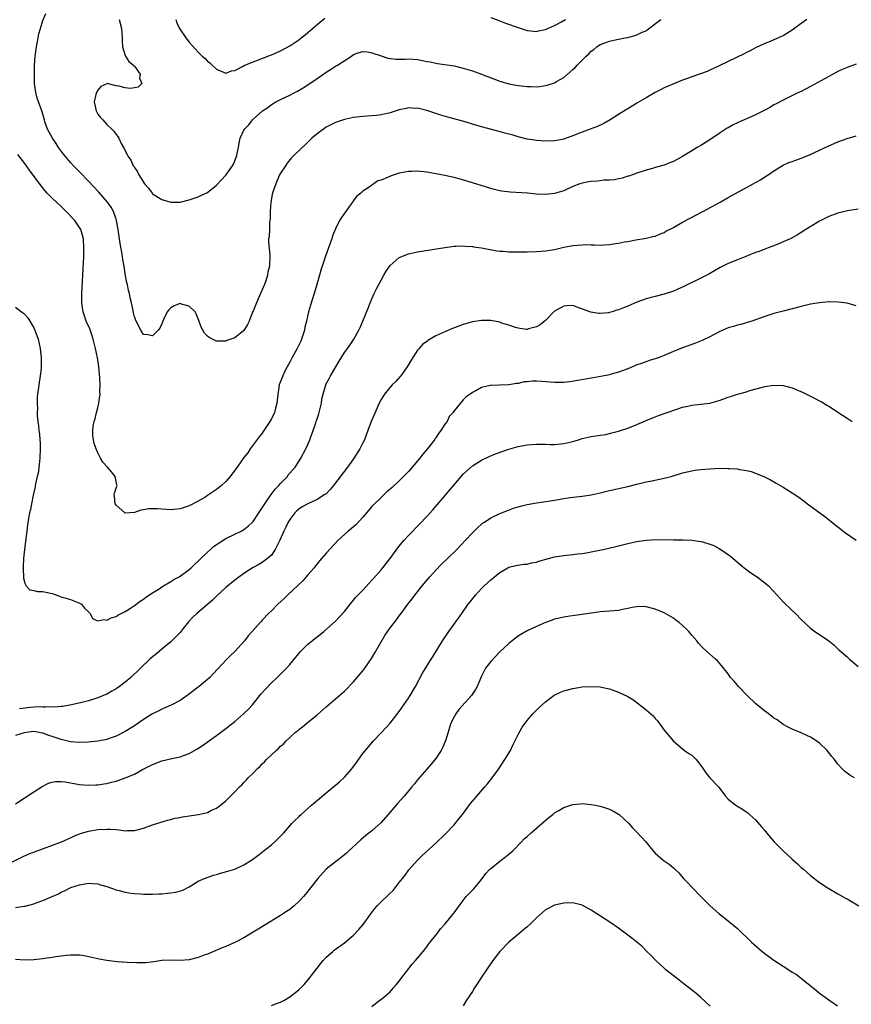
# Model space of a CAD drawing. Units: inches. Extents: x 2502000 to 2505000, y 1497000 to 1500000.
# Drawn here: x 2502166 to 2502348, y 1497505 to 1497721 of the extents above; entities that cross this region are included whole.
import ezdxf

# ---------------------------------------------------------------- set-up
doc = ezdxf.new("R2010")
doc.units = ezdxf.units.IN
doc.header["$MEASUREMENT"] = 0
doc.layers.add('LD25021497_10ft', color=53, linetype='Continuous')

msp = doc.modelspace()

# ---------------------------------------------------------------- linework, layer by layer
at = {"layer": 'LD25021497_10ft'}
for points, elevation in [([(2502338.18, 1497721), (2502337, 1497720.1), (2502335, 1497718.63), (2502333, 1497717.42), (2502332.69, 1497717.31), (2502331, 1497716.53), (2502330.16, 1497716.16), (2502329, 1497715.72), (2502327, 1497714.81), (2502325.83, 1497714.17), (2502325, 1497713.8), (2502324.5, 1497713.5), (2502321, 1497711.82), (2502319, 1497710.82), (2502317, 1497709.9), (2502316.36, 1497709.64), (2502314.9, 1497709.1), (2502313, 1497708.44), (2502312.07, 1497708.07), (2502311, 1497707.69), (2502309.24, 1497707), (2502307, 1497706.05), (2502306.33, 1497705.67), (2502305, 1497705.04), (2502303, 1497703.82), (2502301, 1497702.68), (2502299.97, 1497702.03), (2502299, 1497701.47), (2502298.72, 1497701.28), (2502297, 1497700.17), (2502295.13, 1497699), (2502293.77, 1497698.23), (2502292.4, 1497697.59), (2502290.78, 1497697), (2502289, 1497696.32), (2502287.89, 1497695.89), (2502287, 1497695.52), (2502285.5, 1497695), (2502285, 1497694.84), (2502283.46, 1497694.54), (2502283, 1497694.47), (2502281, 1497694.38), (2502279, 1497694.51), (2502278.56, 1497694.56), (2502277, 1497694.84), (2502275, 1497695.34), (2502273.72, 1497695.72), (2502273, 1497695.89), (2502272.13, 1497696.13), (2502270.53, 1497696.53), (2502267, 1497697.49), (2502266.28, 1497697.72), (2502265, 1497698.09), (2502263.43, 1497698.57), (2502259.61, 1497699.61), (2502258.06, 1497700.06), (2502257, 1497700.43), (2502256.55, 1497700.55), (2502255, 1497701.08), (2502253, 1497701.56), (2502252.45, 1497701.55), (2502251, 1497701.63), (2502250.51, 1497701.49), (2502249, 1497701.23), (2502247, 1497700.6), (2502245, 1497700.11), (2502243.98, 1497699.98), (2502243, 1497699.88), (2502241, 1497699.76), (2502239, 1497699.54), (2502237, 1497699.12), (2502235, 1497698.43), (2502233, 1497697.4), (2502232.75, 1497697.25), (2502232.38, 1497697), (2502231, 1497695.96), (2502229.82, 1497695), (2502228.4, 1497693.6), (2502227.7, 1497693), (2502225.69, 1497691), (2502225.36, 1497690.64), (2502225, 1497690.27), (2502224.47, 1497689.53), (2502224.06, 1497689), (2502223, 1497687.38), (2502222.81, 1497687), (2502221.95, 1497685), (2502221.41, 1497683.41), (2502221.26, 1497683), (2502221.2, 1497682.8), (2502221, 1497681.79), (2502220.85, 1497681), (2502220.73, 1497679), (2502220.73, 1497677.28), (2502220.69, 1497677), (2502220.62, 1497676.62), (2502220.56, 1497675), (2502220.52, 1497673.48), (2502220.4, 1497673), (2502220.34, 1497672.34), (2502220.64, 1497669.36), (2502220.55, 1497667), (2502220.25, 1497665.75), (2502220.15, 1497665), (2502219.79, 1497663.79), (2502219.5, 1497663), (2502218.64, 1497661), (2502217.72, 1497659), (2502217, 1497657.12), (2502216.9, 1497656.9), (2502216.14, 1497655), (2502215.78, 1497654.22), (2502215, 1497652.95), (2502213, 1497651.35), (2502211.28, 1497650.72), (2502211, 1497650.59), (2502210.58, 1497650.58), (2502209, 1497650.6), (2502208.14, 1497651), (2502207.39, 1497651.39), (2502207, 1497651.71), (2502206.37, 1497652.37), (2502205.98, 1497653), (2502205.65, 1497653.65), (2502205.14, 1497655.14), (2502205, 1497655.5), (2502204.54, 1497656.54), (2502204.31, 1497657), (2502203, 1497658.26), (2502201.29, 1497658.71), (2502201, 1497658.8), (2502199.69, 1497658.31), (2502199, 1497657.91), (2502198.53, 1497657.47), (2502198.22, 1497657), (2502197.44, 1497655.44), (2502197.24, 1497655), (2502197, 1497654.4), (2502196.56, 1497653.44), (2502196.18, 1497653), (2502195, 1497651.73), (2502193.96, 1497651.96), (2502193, 1497652.04), (2502192.63, 1497652.63), (2502192.43, 1497653), (2502191.42, 1497655), (2502191, 1497655.93), (2502190.8, 1497656.8), (2502190.71, 1497657.29), (2502190.35, 1497659), (2502190.06, 1497660.06), (2502189.93, 1497661), (2502189.71, 1497661.71), (2502189.49, 1497663), (2502189.37, 1497663.37), (2502189, 1497665.34), (2502188.74, 1497667), (2502188.49, 1497668.49), (2502188.34, 1497669.66), (2502187.93, 1497671.93), (2502187.43, 1497675), (2502187.38, 1497675.38), (2502187.09, 1497677), (2502187, 1497677.31), (2502186.41, 1497679), (2502185.92, 1497679.92), (2502185.13, 1497681), (2502183.22, 1497683.22), (2502181, 1497685.64), (2502179, 1497687.66), (2502178.32, 1497688.32), (2502177.66, 1497689), (2502177, 1497689.71), (2502175.9, 1497691), (2502175.5, 1497691.5), (2502174.4, 1497693), (2502173.86, 1497693.86), (2502173.07, 1497695), (2502172.37, 1497696.37), (2502172, 1497697), (2502171.43, 1497698.57), (2502171.3, 1497699), (2502170.82, 1497700.82), (2502169.76, 1497703.76), (2502169.43, 1497705), (2502169.16, 1497707), (2502169.11, 1497709), (2502169.16, 1497711), (2502169.3, 1497713), (2502169.48, 1497714.52), (2502169.56, 1497715), (2502169.71, 1497715.71), (2502169.93, 1497717), (2502170.11, 1497717.89), (2502170.43, 1497719), (2502171, 1497720.75), (2502171.66, 1497722.34)], 7650), ([(2502187.69, 1497721), (2502188.19, 1497719), (2502188.33, 1497717), (2502188.32, 1497716.32), (2502188.42, 1497715), (2502189, 1497713.09), (2502189.04, 1497713), (2502189.78, 1497711.78), (2502190.78, 1497711), (2502190.84, 1497710.84), (2502191, 1497710.75), (2502192.31, 1497709), (2502192.15, 1497708.15), (2502192.67, 1497707), (2502191.85, 1497706.15), (2502191, 1497706.01), (2502190.07, 1497705.93), (2502189, 1497706.01), (2502187.6, 1497706.4), (2502187, 1497706.5), (2502185.04, 1497706.96), (2502185, 1497706.95), (2502183.69, 1497706.31), (2502183, 1497705.56), (2502182.7, 1497705), (2502182.59, 1497704.59), (2502182.23, 1497703), (2502182.33, 1497702.33), (2502182.61, 1497701), (2502183, 1497700.3), (2502183.57, 1497699.57), (2502184.07, 1497699), (2502185, 1497698.03), (2502186.1, 1497697), (2502186.52, 1497696.52), (2502187, 1497695.82), (2502187.36, 1497695.36), (2502187.58, 1497695), (2502188.15, 1497693.85), (2502188.61, 1497693), (2502188.78, 1497692.78), (2502189, 1497692.26), (2502189.44, 1497691.44), (2502189.64, 1497691), (2502190.21, 1497690.21), (2502190.76, 1497689), (2502190.88, 1497688.88), (2502191, 1497688.62), (2502191.68, 1497687.68), (2502192, 1497687), (2502193, 1497685.39), (2502193.26, 1497685), (2502194.11, 1497684.11), (2502194.87, 1497683), (2502195, 1497682.86), (2502197, 1497681.58), (2502199, 1497680.98), (2502201, 1497681.05), (2502203, 1497681.55), (2502204.09, 1497681.91), (2502205, 1497682.18), (2502205.54, 1497682.46), (2502207, 1497683.16), (2502209, 1497684.73), (2502210.1, 1497685.9), (2502211.05, 1497686.95), (2502212.5, 1497689), (2502212.68, 1497689.32), (2502213.38, 1497691), (2502213.78, 1497693), (2502213.93, 1497693.93), (2502214.17, 1497695), (2502215, 1497696.77), (2502215.12, 1497697), (2502216.09, 1497697.91), (2502216.84, 1497699), (2502217, 1497699.16), (2502219.05, 1497701), (2502220.23, 1497701.77), (2502221, 1497702.39), (2502222, 1497703), (2502223, 1497703.51), (2502225, 1497704.43), (2502226.1, 1497705), (2502226.72, 1497705.28), (2502227.99, 1497706.01), (2502229.19, 1497706.81), (2502231, 1497708.1), (2502232.72, 1497709.28), (2502233, 1497709.5), (2502233.94, 1497710.06), (2502235, 1497710.75), (2502235.46, 1497711), (2502238.55, 1497713), (2502239, 1497713.33), (2502240.19, 1497713.81), (2502241, 1497714.03), (2502242.07, 1497713.93), (2502243, 1497713.73), (2502245, 1497713.01), (2502246.52, 1497712.52), (2502248.31, 1497712.31), (2502249, 1497712.33), (2502250.31, 1497712.31), (2502251, 1497712.36), (2502253, 1497712.21), (2502254.04, 1497712.04), (2502255, 1497711.82), (2502255.73, 1497711.73), (2502257, 1497711.42), (2502257.39, 1497711.39), (2502261, 1497710.87), (2502263, 1497710.38), (2502265, 1497709.74), (2502267, 1497709.03), (2502271, 1497707.5), (2502273, 1497706.91), (2502275, 1497706.53), (2502277, 1497706.32), (2502277.7, 1497706.3), (2502279, 1497706.29), (2502279.66, 1497706.34), (2502281, 1497706.54), (2502281.39, 1497706.61), (2502283, 1497707.16), (2502283.41, 1497707.41), (2502285, 1497708.3), (2502287, 1497710.04), (2502287.53, 1497710.47), (2502287.96, 1497711), (2502289, 1497712.12), (2502289.91, 1497713), (2502290.51, 1497713.49), (2502291, 1497714.08), (2502291.56, 1497714.44), (2502292.22, 1497715), (2502293, 1497715.49), (2502295, 1497716.24), (2502296.6, 1497716.6), (2502297, 1497716.71), (2502298.45, 1497717), (2502299, 1497717.09), (2502300.52, 1497717.48), (2502301, 1497717.61), (2502302.19, 1497718.19), (2502303, 1497718.55), (2502303.29, 1497718.71), (2502306.22, 1497721)], 7640), ([(2502200.06, 1497721), (2502200.3, 1497720.3), (2502200.88, 1497719), (2502202.27, 1497717), (2502203, 1497716.07), (2502205, 1497713.85), (2502205.87, 1497713), (2502206.47, 1497712.47), (2502207, 1497711.91), (2502207.51, 1497711.51), (2502208.03, 1497711), (2502209, 1497710.16), (2502211, 1497709.24), (2502212.26, 1497709.74), (2502213, 1497709.82), (2502214.71, 1497710.71), (2502215.06, 1497710.94), (2502217, 1497711.76), (2502218.15, 1497712.15), (2502220.82, 1497713.18), (2502221, 1497713.24), (2502222.22, 1497713.78), (2502223, 1497714.11), (2502225, 1497715.22), (2502227, 1497716.57), (2502227.54, 1497717), (2502228.38, 1497717.62), (2502229, 1497718.14), (2502231, 1497719.94), (2502232.73, 1497721.27)], 7630), ([(2502269, 1497721.44), (2502270.75, 1497720.75), (2502272.21, 1497720.21), (2502275, 1497719.23), (2502277, 1497718.61), (2502278.43, 1497718.43), (2502279, 1497718.4), (2502279.46, 1497718.54), (2502281, 1497718.78), (2502283, 1497719.67), (2502284.48, 1497720.48), (2502285.35, 1497721)], 7630), ([(2502349, 1497711.24), (2502347, 1497710.51), (2502345.97, 1497710.03), (2502345, 1497709.61), (2502343, 1497708.55), (2502339, 1497706.3), (2502337, 1497705.27), (2502336.4, 1497705), (2502333, 1497703.37), (2502331.47, 1497702.53), (2502331, 1497702.31), (2502330.22, 1497701.78), (2502329, 1497701.17), (2502328.72, 1497701), (2502327, 1497700.15), (2502325.51, 1497699.51), (2502323.43, 1497698.57), (2502323, 1497698.36), (2502322.06, 1497697.94), (2502321, 1497697.28), (2502320.8, 1497697.2), (2502319, 1497696.01), (2502317, 1497694.67), (2502315, 1497693.45), (2502314.21, 1497693), (2502313, 1497692.28), (2502311, 1497691.02), (2502309, 1497689.9), (2502308.34, 1497689.66), (2502307, 1497689.12), (2502305, 1497688.59), (2502304.4, 1497688.4), (2502303, 1497688.04), (2502301, 1497687.37), (2502300.05, 1497687), (2502299.26, 1497686.74), (2502299, 1497686.69), (2502297.76, 1497686.24), (2502297, 1497686.15), (2502296.1, 1497685.9), (2502295, 1497685.83), (2502293.8, 1497685.8), (2502293, 1497685.7), (2502292.36, 1497685.64), (2502291, 1497685.55), (2502290.52, 1497685.48), (2502289, 1497685.17), (2502288.52, 1497685), (2502287, 1497684.41), (2502285, 1497683.51), (2502283, 1497682.88), (2502281, 1497682.69), (2502279, 1497682.79), (2502277.05, 1497682.95), (2502273.23, 1497683.23), (2502271.45, 1497683.45), (2502271, 1497683.53), (2502269.81, 1497683.81), (2502269, 1497684.02), (2502265, 1497685.28), (2502262.11, 1497686.11), (2502261, 1497686.38), (2502259, 1497686.82), (2502257, 1497687.22), (2502255.48, 1497687.48), (2502255, 1497687.57), (2502253, 1497687.78), (2502251.74, 1497687.74), (2502251, 1497687.73), (2502249.41, 1497687.41), (2502249, 1497687.35), (2502247.2, 1497686.8), (2502246.4, 1497686.4), (2502245, 1497685.86), (2502244.33, 1497685.67), (2502243.4, 1497685), (2502243, 1497684.76), (2502242.18, 1497684.18), (2502241, 1497683.43), (2502240.55, 1497683), (2502239.7, 1497682.3), (2502239, 1497681.37), (2502238.83, 1497681.17), (2502238.74, 1497681), (2502238.12, 1497680.12), (2502237.3, 1497679), (2502237, 1497678.57), (2502236.33, 1497677.67), (2502235.94, 1497677), (2502235, 1497675.15), (2502234.38, 1497673.62), (2502234.21, 1497673), (2502233.79, 1497671.79), (2502232.82, 1497669.18), (2502231.85, 1497666.15), (2502231.55, 1497665), (2502230.98, 1497662.98), (2502230.39, 1497661), (2502229.56, 1497658.44), (2502229.12, 1497657), (2502228.65, 1497655), (2502228.35, 1497653.65), (2502228.23, 1497653), (2502227.62, 1497651), (2502227.43, 1497650.57), (2502226.67, 1497649), (2502225.53, 1497647), (2502225, 1497645.99), (2502224.46, 1497645), (2502223.9, 1497643.9), (2502223.48, 1497643), (2502223.36, 1497642.64), (2502223, 1497641.76), (2502222.72, 1497641), (2502222.31, 1497638.31), (2502222.22, 1497637), (2502221.89, 1497635.89), (2502221.68, 1497635), (2502221, 1497633.59), (2502220.68, 1497633), (2502219.37, 1497631), (2502219.21, 1497630.79), (2502219, 1497630.47), (2502218.35, 1497629.65), (2502216.38, 1497627), (2502215.82, 1497626.18), (2502215, 1497625.1), (2502213.49, 1497623), (2502213, 1497622.35), (2502211.94, 1497621), (2502211, 1497619.89), (2502210.06, 1497619), (2502209, 1497618.12), (2502208.32, 1497617.68), (2502207, 1497616.78), (2502206.4, 1497616.4), (2502205, 1497615.56), (2502203.31, 1497614.69), (2502203, 1497614.51), (2502201, 1497613.86), (2502199, 1497613.7), (2502196.1, 1497613.9), (2502195, 1497613.92), (2502194.13, 1497613.87), (2502193, 1497613.66), (2502192.42, 1497613.58), (2502191, 1497613.05), (2502189, 1497612.95), (2502188.91, 1497613), (2502187, 1497614.69), (2502186.8, 1497615), (2502186.69, 1497616.69), (2502186.61, 1497617), (2502186.66, 1497617.34), (2502187.17, 1497618.83), (2502187.21, 1497619), (2502187.16, 1497619.16), (2502186.82, 1497621), (2502186, 1497622), (2502185.14, 1497623), (2502184.07, 1497624.07), (2502183.62, 1497625), (2502183, 1497626.17), (2502182.64, 1497627), (2502182.22, 1497628.22), (2502182.08, 1497629), (2502181.95, 1497629.95), (2502181.91, 1497631), (2502182.01, 1497632.01), (2502182.18, 1497633), (2502182.4, 1497633.6), (2502182.74, 1497635), (2502183, 1497635.96), (2502183.25, 1497637), (2502183.48, 1497638.52), (2502183.5, 1497639), (2502183.48, 1497639.48), (2502183.52, 1497641), (2502183.45, 1497642.55), (2502183.24, 1497645), (2502182.94, 1497646.94), (2502182.49, 1497649), (2502182.01, 1497651), (2502181.79, 1497651.79), (2502181.26, 1497653.26), (2502180.48, 1497655), (2502180.11, 1497656.11), (2502179.78, 1497657), (2502179.58, 1497658.42), (2502179.51, 1497659), (2502179.54, 1497661), (2502179.76, 1497665), (2502179.9, 1497667.9), (2502179.94, 1497669), (2502179.98, 1497671), (2502179.86, 1497673), (2502179.28, 1497675), (2502179, 1497675.45), (2502177.97, 1497677), (2502176.11, 1497679), (2502175, 1497680.05), (2502173, 1497681.91), (2502171.93, 1497683), (2502171.48, 1497683.48), (2502170.57, 1497684.57), (2502168.02, 1497688.02), (2502167, 1497689.45), (2502165.47, 1497691.47)], 7660), ([(2502165, 1497658.02), (2502166.3, 1497657), (2502166.73, 1497656.73), (2502167, 1497656.43), (2502167.72, 1497655.72), (2502168.11, 1497655), (2502169, 1497653.5), (2502169.23, 1497653), (2502169.94, 1497651), (2502170.4, 1497649), (2502170.64, 1497647), (2502170.62, 1497645.38), (2502170.63, 1497645), (2502170.59, 1497644.59), (2502170.41, 1497643), (2502170.08, 1497641), (2502169.94, 1497639.94), (2502169.78, 1497639), (2502169.7, 1497638.3), (2502169.7, 1497637), (2502169.8, 1497635.8), (2502169.75, 1497635), (2502169.75, 1497634.25), (2502169.89, 1497633), (2502170.05, 1497632.05), (2502170.11, 1497631), (2502170.23, 1497630.23), (2502170.31, 1497629), (2502170.36, 1497628.36), (2502170.4, 1497627), (2502170.34, 1497625), (2502170.24, 1497624.24), (2502170.12, 1497623), (2502169.99, 1497622.01), (2502169.73, 1497621), (2502169.34, 1497619.34), (2502169.3, 1497619), (2502169.29, 1497618.71), (2502169, 1497617.43), (2502168.93, 1497617.07), (2502168.87, 1497616.87), (2502168.49, 1497615), (2502168.26, 1497613.74), (2502168.03, 1497613), (2502167.84, 1497611.84), (2502167.63, 1497610.37), (2502167.49, 1497609), (2502167.2, 1497606.79), (2502167, 1497605.54), (2502166.93, 1497605), (2502166.74, 1497603), (2502166.7, 1497601.3), (2502166.65, 1497600.65), (2502166.74, 1497599), (2502166.72, 1497598.72), (2502167, 1497597.6), (2502167.31, 1497597), (2502168.12, 1497596.12), (2502169, 1497595.98), (2502169.79, 1497595.79), (2502171, 1497595.76), (2502171.61, 1497595.61), (2502173, 1497595.32), (2502174.06, 1497595), (2502175, 1497594.61), (2502175.49, 1497594.51), (2502177, 1497594.03), (2502178.52, 1497593.48), (2502179, 1497593.27), (2502179.41, 1497593), (2502180.11, 1497592.11), (2502181, 1497591.33), (2502181.15, 1497591.15), (2502181.35, 1497591), (2502181.86, 1497589.86), (2502183, 1497589.38), (2502184.33, 1497589.67), (2502185, 1497589.52), (2502185.95, 1497590.05), (2502187, 1497590.33), (2502187.4, 1497590.6), (2502189, 1497591.43), (2502190.15, 1497592.15), (2502191, 1497592.72), (2502192.29, 1497593.71), (2502193, 1497594.1), (2502193.48, 1497594.52), (2502195, 1497595.52), (2502196.41, 1497596.41), (2502197, 1497596.82), (2502199, 1497597.98), (2502199.61, 1497598.39), (2502200.8, 1497599), (2502201, 1497599.13), (2502203, 1497600.58), (2502203.46, 1497601), (2502204.23, 1497601.77), (2502205, 1497602.42), (2502205.52, 1497603), (2502207, 1497604.38), (2502207.64, 1497605), (2502208.36, 1497605.64), (2502209.54, 1497606.46), (2502211, 1497607.37), (2502213, 1497608.31), (2502214.41, 1497609), (2502215, 1497609.36), (2502215.91, 1497610.09), (2502216.87, 1497611), (2502217, 1497611.14), (2502218.26, 1497613), (2502218.54, 1497613.46), (2502219, 1497614.07), (2502219.54, 1497615), (2502220.98, 1497617.02), (2502221.84, 1497618.16), (2502222.65, 1497619), (2502223, 1497619.42), (2502224.49, 1497621), (2502224.69, 1497621.31), (2502225, 1497621.68), (2502225.64, 1497622.36), (2502226.21, 1497623), (2502227, 1497624.26), (2502227.48, 1497625), (2502228.53, 1497627), (2502229, 1497627.99), (2502229.44, 1497629), (2502229.64, 1497629.64), (2502230.17, 1497631), (2502230.71, 1497632.71), (2502230.82, 1497633), (2502231, 1497633.61), (2502231.35, 1497634.65), (2502231.45, 1497635), (2502231.94, 1497637), (2502232.07, 1497637.93), (2502232.32, 1497639), (2502232.88, 1497641), (2502233, 1497641.27), (2502233.62, 1497642.38), (2502233.94, 1497643), (2502235.11, 1497645), (2502235.82, 1497646.18), (2502237, 1497648.09), (2502237.67, 1497649), (2502238.22, 1497649.78), (2502239.01, 1497650.99), (2502240.14, 1497653), (2502240.43, 1497653.57), (2502241.05, 1497654.95), (2502242.16, 1497657.84), (2502242.64, 1497659), (2502243.52, 1497661), (2502243.99, 1497662.01), (2502245, 1497663.96), (2502245.64, 1497665), (2502246.12, 1497665.88), (2502247, 1497667.14), (2502249, 1497668.89), (2502251, 1497669.71), (2502253, 1497670.14), (2502259, 1497671.12), (2502261, 1497671.39), (2502261.36, 1497671.36), (2502263, 1497671.47), (2502263.38, 1497671.38), (2502265, 1497671.34), (2502265.26, 1497671.26), (2502267, 1497671.05), (2502270.37, 1497670.37), (2502271, 1497670.3), (2502271.73, 1497670.27), (2502273, 1497670.15), (2502273.84, 1497670.16), (2502275, 1497670.14), (2502275.84, 1497670.16), (2502277, 1497670.16), (2502279, 1497670.22), (2502281, 1497670.37), (2502283, 1497670.68), (2502285, 1497671.16), (2502287, 1497671.56), (2502289, 1497671.71), (2502289.73, 1497671.73), (2502291, 1497671.65), (2502291.67, 1497671.67), (2502293, 1497671.61), (2502293.68, 1497671.68), (2502295, 1497671.76), (2502295.91, 1497671.91), (2502297, 1497672.04), (2502298.3, 1497672.3), (2502299, 1497672.4), (2502300.74, 1497672.74), (2502303, 1497673.12), (2502304.5, 1497673.5), (2502305, 1497673.59), (2502305.97, 1497674.03), (2502307, 1497674.4), (2502307.37, 1497674.63), (2502309, 1497675.48), (2502310.1, 1497676.1), (2502311, 1497676.62), (2502312.53, 1497677.47), (2502315.47, 1497679), (2502319.2, 1497681), (2502321, 1497682.01), (2502326.49, 1497685), (2502327, 1497685.31), (2502328.08, 1497685.92), (2502329, 1497686.56), (2502329.74, 1497687), (2502331, 1497687.89), (2502333, 1497689.11), (2502334.3, 1497689.7), (2502335, 1497689.93), (2502335.77, 1497690.23), (2502337, 1497690.62), (2502339, 1497691.44), (2502339.87, 1497691.87), (2502341, 1497692.38), (2502342.22, 1497693), (2502343, 1497693.37), (2502344.16, 1497693.84), (2502345, 1497694.24), (2502347.04, 1497694.96), (2502349, 1497695.5)], 7670), ([(2502349.47, 1497679.47), (2502347.11, 1497679.11), (2502345, 1497678.62), (2502343, 1497677.86), (2502341, 1497676.83), (2502337.99, 1497675), (2502337, 1497674.36), (2502336.15, 1497673.85), (2502334.85, 1497673.15), (2502334.53, 1497673), (2502333, 1497672.3), (2502331.84, 1497671.84), (2502331, 1497671.48), (2502329.73, 1497671), (2502329, 1497670.74), (2502327.75, 1497670.25), (2502327, 1497669.99), (2502324.88, 1497669.12), (2502323, 1497668.4), (2502321, 1497667.6), (2502319.26, 1497666.74), (2502316.73, 1497665.27), (2502315, 1497664.38), (2502311.39, 1497662.61), (2502309, 1497661.54), (2502307, 1497660.85), (2502305, 1497660.37), (2502304.13, 1497660.13), (2502303, 1497659.86), (2502301, 1497659.11), (2502299, 1497658.23), (2502298.09, 1497657.91), (2502297, 1497657.42), (2502296.65, 1497657.35), (2502295.57, 1497657), (2502295, 1497656.84), (2502294.81, 1497656.81), (2502293, 1497656.65), (2502292.64, 1497656.64), (2502290.91, 1497656.91), (2502290.72, 1497657), (2502287.95, 1497658.05), (2502287, 1497658.36), (2502285.68, 1497658.32), (2502285, 1497658.28), (2502284.2, 1497657.8), (2502283, 1497657.14), (2502282.84, 1497657), (2502281, 1497655.14), (2502279.84, 1497654.16), (2502279, 1497653.69), (2502277.27, 1497653.27), (2502277, 1497653.17), (2502276.84, 1497653.16), (2502275, 1497653.44), (2502274.42, 1497653.58), (2502273, 1497654.07), (2502271.44, 1497654.56), (2502271, 1497654.72), (2502269, 1497655.12), (2502267, 1497655.13), (2502265, 1497654.8), (2502263, 1497654.24), (2502260.63, 1497653.37), (2502259, 1497652.66), (2502258.34, 1497652.34), (2502257, 1497651.73), (2502255.26, 1497650.74), (2502255, 1497650.53), (2502254.11, 1497649.89), (2502253.32, 1497649), (2502253, 1497648.6), (2502251.56, 1497646.44), (2502250.75, 1497645), (2502249.31, 1497643), (2502249.17, 1497642.83), (2502248.23, 1497641.77), (2502247.43, 1497641), (2502247, 1497640.54), (2502245.75, 1497639), (2502245, 1497637.79), (2502244.6, 1497637), (2502243.68, 1497635), (2502242.84, 1497633), (2502242.13, 1497631), (2502241.79, 1497630.21), (2502241.36, 1497629), (2502241, 1497628.31), (2502240.35, 1497627), (2502239, 1497624.84), (2502237.64, 1497623), (2502234.56, 1497619), (2502233.87, 1497618.13), (2502232.88, 1497617.12), (2502232.7, 1497617), (2502231, 1497615.94), (2502228.98, 1497615), (2502227.71, 1497614.29), (2502227, 1497613.8), (2502226.57, 1497613.43), (2502226.11, 1497613), (2502225, 1497611.56), (2502224.69, 1497611), (2502224.15, 1497609.85), (2502223.72, 1497609), (2502222.82, 1497607), (2502222.61, 1497606.61), (2502221.85, 1497605), (2502221, 1497603.77), (2502220.15, 1497603), (2502219, 1497602.16), (2502218.27, 1497601.73), (2502217, 1497601.01), (2502215, 1497599.74), (2502213, 1497598.28), (2502211, 1497596.63), (2502209.23, 1497595), (2502208.13, 1497593.87), (2502207, 1497592.91), (2502204.68, 1497591), (2502203.8, 1497590.2), (2502202.84, 1497589.16), (2502201.71, 1497587.71), (2502201, 1497586.83), (2502199.24, 1497585), (2502199, 1497584.78), (2502197, 1497583.19), (2502195.82, 1497582.18), (2502195, 1497581.51), (2502194.41, 1497581), (2502190.25, 1497577), (2502189, 1497575.97), (2502187.75, 1497575), (2502187, 1497574.5), (2502186.06, 1497573.94), (2502185, 1497573.35), (2502184.76, 1497573.24), (2502183, 1497572.5), (2502181, 1497571.87), (2502179.51, 1497571.51), (2502177.23, 1497571), (2502175.36, 1497570.64), (2502175, 1497570.64), (2502173.53, 1497570.47), (2502173, 1497570.52), (2502171.56, 1497570.44), (2502171, 1497570.49), (2502170.51, 1497570.51), (2502169, 1497570.45), (2502167.64, 1497570.36), (2502165.87, 1497570.13)], 7680), ([(2502349, 1497658.35), (2502347, 1497658.92), (2502345.16, 1497659.16), (2502343.2, 1497659.2), (2502343, 1497659.19), (2502341, 1497659.01), (2502339, 1497658.65), (2502337, 1497658.19), (2502335, 1497657.69), (2502333, 1497657.17), (2502331, 1497656.61), (2502329, 1497655.96), (2502326.2, 1497655), (2502323.73, 1497654.27), (2502323, 1497654.07), (2502322.18, 1497653.82), (2502321, 1497653.48), (2502319.81, 1497653), (2502319, 1497652.65), (2502317, 1497651.57), (2502315.3, 1497650.7), (2502313.87, 1497650.13), (2502311, 1497649.13), (2502309, 1497648.33), (2502307, 1497647.44), (2502305.85, 1497647), (2502305, 1497646.69), (2502303.68, 1497646.32), (2502303, 1497646.09), (2502301.56, 1497645.56), (2502301, 1497645.38), (2502300.73, 1497645.27), (2502299, 1497644.52), (2502297, 1497643.77), (2502295.34, 1497643.34), (2502295, 1497643.24), (2502293.14, 1497642.86), (2502288.05, 1497641.95), (2502286.31, 1497641.69), (2502285, 1497641.54), (2502283, 1497641.52), (2502280.23, 1497641.77), (2502279, 1497641.85), (2502278.16, 1497641.84), (2502277, 1497641.72), (2502276.33, 1497641.67), (2502275, 1497641.33), (2502274.67, 1497641.33), (2502273, 1497641), (2502270.95, 1497640.95), (2502269, 1497640.91), (2502268.86, 1497640.86), (2502267, 1497640.45), (2502265.72, 1497639.72), (2502265, 1497639.36), (2502264.51, 1497639), (2502263.61, 1497638.39), (2502263, 1497637.72), (2502261, 1497635.32), (2502260.81, 1497635), (2502259.93, 1497634.07), (2502259.46, 1497633), (2502259, 1497632.4), (2502258.12, 1497631), (2502257.6, 1497630.4), (2502257, 1497629.46), (2502256.79, 1497629.21), (2502256.69, 1497629), (2502255.63, 1497627.63), (2502255, 1497626.84), (2502254.16, 1497625.84), (2502253.51, 1497625), (2502251.81, 1497623), (2502251, 1497622.09), (2502249, 1497620.02), (2502247.41, 1497618.59), (2502247, 1497618.18), (2502246.35, 1497617.65), (2502245, 1497616.39), (2502243.3, 1497614.7), (2502243, 1497614.38), (2502241.84, 1497613), (2502241, 1497612.05), (2502239.53, 1497610.47), (2502238.46, 1497609.54), (2502237.77, 1497609), (2502235.62, 1497607), (2502233, 1497604.17), (2502231.99, 1497603), (2502231.51, 1497602.49), (2502231, 1497601.88), (2502230.62, 1497601.38), (2502230.35, 1497601), (2502229, 1497599.43), (2502228.64, 1497599), (2502227.85, 1497598.15), (2502226.84, 1497597.16), (2502224.55, 1497595), (2502223.77, 1497594.23), (2502222.43, 1497593), (2502221, 1497591.58), (2502220.38, 1497591), (2502219, 1497589.5), (2502218.75, 1497589.25), (2502218.51, 1497589), (2502216.82, 1497587), (2502215.95, 1497586.05), (2502215.14, 1497585), (2502213, 1497582.63), (2502212.12, 1497581.88), (2502211.25, 1497581), (2502209.18, 1497578.82), (2502207.51, 1497577), (2502205.19, 1497575), (2502205, 1497574.85), (2502202.81, 1497573.19), (2502201, 1497571.96), (2502199.06, 1497570.94), (2502197.69, 1497570.31), (2502197, 1497570.04), (2502196.33, 1497569.67), (2502195, 1497569.03), (2502193, 1497567.78), (2502191, 1497566.42), (2502189, 1497565.14), (2502187, 1497564.13), (2502185.68, 1497563.68), (2502185, 1497563.43), (2502183, 1497563), (2502181, 1497562.79), (2502179, 1497562.73), (2502177, 1497562.92), (2502175, 1497563.4), (2502173, 1497564.08), (2502172.29, 1497564.29), (2502171, 1497564.76), (2502170.79, 1497564.79), (2502169.77, 1497565), (2502169, 1497565.12), (2502167.85, 1497565), (2502166.87, 1497564.87), (2502165, 1497564.25)], 7690), ([(2502165, 1497549.29), (2502169, 1497551.93), (2502170.86, 1497553.14), (2502172.18, 1497553.82), (2502173, 1497554.08), (2502173.77, 1497554.23), (2502175, 1497554.21), (2502175.89, 1497554.11), (2502177, 1497553.88), (2502179, 1497553.51), (2502181, 1497553.38), (2502182.56, 1497553.44), (2502183, 1497553.48), (2502184.34, 1497553.66), (2502185, 1497553.78), (2502185.98, 1497554.02), (2502187, 1497554.29), (2502189, 1497554.99), (2502191, 1497555.84), (2502192.8, 1497556.8), (2502194.4, 1497557.6), (2502195, 1497557.93), (2502197, 1497558.69), (2502199.22, 1497559.22), (2502201, 1497559.6), (2502201.96, 1497559.96), (2502203, 1497560.32), (2502204.71, 1497561.29), (2502205.92, 1497562.08), (2502209, 1497564.28), (2502211, 1497565.77), (2502213, 1497567.37), (2502214.94, 1497569.06), (2502215.96, 1497570.04), (2502216.83, 1497571), (2502218.71, 1497573.29), (2502219.64, 1497574.36), (2502221, 1497575.77), (2502222.3, 1497577), (2502223.65, 1497578.35), (2502224.29, 1497579), (2502225, 1497579.82), (2502227, 1497582.2), (2502227.37, 1497582.63), (2502227.73, 1497583), (2502229, 1497584.27), (2502229.93, 1497585), (2502230.52, 1497585.48), (2502231, 1497585.89), (2502231.65, 1497586.35), (2502232.48, 1497587), (2502235, 1497589.28), (2502235.81, 1497590.19), (2502237, 1497591.4), (2502238.58, 1497593.42), (2502239, 1497593.86), (2502239.48, 1497594.52), (2502241, 1497596.11), (2502242.37, 1497597.63), (2502243, 1497598.24), (2502243.35, 1497598.65), (2502245, 1497600.5), (2502245.42, 1497601), (2502246.1, 1497601.9), (2502246.97, 1497603), (2502248.66, 1497605.34), (2502249.56, 1497606.44), (2502250.04, 1497607), (2502251, 1497608.03), (2502253.45, 1497610.55), (2502255, 1497612.19), (2502256.33, 1497613.67), (2502257.26, 1497614.74), (2502261, 1497619.16), (2502263, 1497621.45), (2502263.78, 1497622.22), (2502265, 1497623.27), (2502267, 1497624.51), (2502268.68, 1497625.32), (2502270.08, 1497625.92), (2502271.53, 1497626.47), (2502273, 1497626.96), (2502275, 1497627.52), (2502277, 1497627.91), (2502279, 1497628.07), (2502280.05, 1497628.05), (2502281, 1497628.05), (2502282, 1497628), (2502283, 1497628), (2502285, 1497628.16), (2502287, 1497628.64), (2502288.2, 1497629), (2502289, 1497629.27), (2502291, 1497629.71), (2502293, 1497629.99), (2502294.18, 1497630.18), (2502295, 1497630.34), (2502295.51, 1497630.49), (2502297, 1497630.87), (2502299, 1497631.56), (2502301, 1497632.35), (2502303, 1497633.24), (2502305, 1497634.05), (2502305.72, 1497634.28), (2502307.65, 1497635), (2502309.72, 1497635.72), (2502311, 1497636.12), (2502312.45, 1497636.45), (2502313, 1497636.56), (2502315, 1497636.78), (2502317, 1497637.05), (2502319, 1497637.62), (2502320.04, 1497637.96), (2502321, 1497638.32), (2502321.53, 1497638.47), (2502323, 1497638.95), (2502325, 1497639.51), (2502325.76, 1497639.76), (2502328.52, 1497640.52), (2502329, 1497640.63), (2502331, 1497640.95), (2502333, 1497640.9), (2502335, 1497640.38), (2502337.37, 1497639.37), (2502339, 1497638.55), (2502341, 1497637.51), (2502341.35, 1497637.35), (2502342.61, 1497636.61), (2502343, 1497636.34), (2502343.85, 1497635.85), (2502345, 1497635.04), (2502347, 1497633.75), (2502348.11, 1497633)], 7700), ([(2502163, 1497535.99), (2502166.36, 1497537.64), (2502167.73, 1497538.27), (2502169.16, 1497538.84), (2502175.08, 1497541), (2502177, 1497541.89), (2502177.77, 1497542.23), (2502179, 1497542.74), (2502179.19, 1497542.81), (2502181, 1497543.34), (2502181.38, 1497543.38), (2502183, 1497543.66), (2502185, 1497543.78), (2502185.77, 1497543.77), (2502187, 1497543.66), (2502187.65, 1497543.65), (2502189, 1497543.42), (2502189.47, 1497543.47), (2502191, 1497543.46), (2502191.65, 1497543.65), (2502193, 1497543.98), (2502195, 1497544.68), (2502198.29, 1497545.71), (2502199, 1497545.88), (2502199.85, 1497546.15), (2502201, 1497546.35), (2502201.52, 1497546.48), (2502205.04, 1497546.96), (2502207, 1497547.45), (2502207.9, 1497547.9), (2502209, 1497548.38), (2502209.88, 1497549), (2502211, 1497549.94), (2502212.07, 1497551), (2502213, 1497551.94), (2502214.01, 1497553), (2502214.53, 1497553.47), (2502215, 1497554.01), (2502215.49, 1497554.51), (2502215.94, 1497555), (2502217, 1497556.06), (2502217.9, 1497557), (2502218.5, 1497557.5), (2502219, 1497558.06), (2502219.49, 1497558.51), (2502219.93, 1497559), (2502222.07, 1497561), (2502222.58, 1497561.42), (2502223, 1497561.91), (2502223.62, 1497562.38), (2502224.16, 1497563), (2502225, 1497563.84), (2502226.31, 1497565), (2502226.7, 1497565.3), (2502227, 1497565.58), (2502227.81, 1497566.19), (2502228.78, 1497567), (2502231, 1497568.81), (2502233, 1497570.54), (2502233.52, 1497571), (2502235, 1497572.27), (2502236.48, 1497573.52), (2502237, 1497573.98), (2502239, 1497576.02), (2502239.8, 1497577), (2502241, 1497578.41), (2502241.43, 1497579), (2502242.91, 1497581.09), (2502243.66, 1497582.34), (2502245.86, 1497586.14), (2502247, 1497587.86), (2502248.39, 1497589.61), (2502249, 1497590.47), (2502249.41, 1497591), (2502250.89, 1497593), (2502251.84, 1497594.16), (2502252.41, 1497595), (2502253, 1497595.71), (2502253.99, 1497597), (2502255.66, 1497599), (2502257, 1497600.48), (2502258.25, 1497601.75), (2502259.56, 1497603), (2502261.59, 1497605), (2502263.5, 1497607), (2502265, 1497608.61), (2502266.18, 1497609.82), (2502267, 1497610.55), (2502267.24, 1497610.76), (2502267.63, 1497611), (2502269, 1497611.95), (2502271, 1497612.87), (2502271.37, 1497613), (2502272.53, 1497613.47), (2502274, 1497614), (2502275, 1497614.31), (2502275.53, 1497614.47), (2502277, 1497614.85), (2502279, 1497615.22), (2502281.58, 1497615.58), (2502283, 1497615.81), (2502285, 1497616.16), (2502286.37, 1497616.37), (2502289, 1497616.67), (2502291, 1497616.97), (2502293, 1497617.41), (2502295, 1497617.88), (2502299, 1497618.79), (2502301, 1497619.29), (2502303, 1497619.76), (2502303.93, 1497619.93), (2502307, 1497620.59), (2502308.49, 1497621), (2502311, 1497621.78), (2502312, 1497622), (2502313, 1497622.24), (2502313.68, 1497622.32), (2502315, 1497622.5), (2502317, 1497622.67), (2502319, 1497622.76), (2502321, 1497622.75), (2502321.28, 1497622.72), (2502323, 1497622.61), (2502323.5, 1497622.5), (2502325, 1497622.28), (2502326.05, 1497622.05), (2502327, 1497621.7), (2502328.92, 1497620.92), (2502330.24, 1497620.24), (2502331.51, 1497619.51), (2502333, 1497618.62), (2502335, 1497617.37), (2502336.42, 1497616.42), (2502337.59, 1497615.59), (2502338.35, 1497615), (2502342.18, 1497612.18), (2502345, 1497609.94), (2502346.65, 1497608.65), (2502349, 1497607)], 7710), ([(2502165, 1497526.64), (2502166.9, 1497526.9), (2502167.09, 1497526.91), (2502169, 1497527.44), (2502169.75, 1497527.75), (2502171, 1497528.17), (2502173, 1497529.05), (2502174.38, 1497529.62), (2502175, 1497530), (2502175.71, 1497530.29), (2502177.09, 1497531), (2502179, 1497531.59), (2502181, 1497531.93), (2502181.86, 1497531.86), (2502183, 1497531.79), (2502183.59, 1497531.59), (2502185, 1497531.19), (2502187, 1497530.49), (2502187.66, 1497530.34), (2502189, 1497529.97), (2502189.82, 1497529.82), (2502191, 1497529.66), (2502192.42, 1497529.58), (2502193, 1497529.53), (2502194.43, 1497529.57), (2502195, 1497529.57), (2502196.37, 1497529.63), (2502197, 1497529.64), (2502198.27, 1497529.73), (2502199, 1497529.8), (2502200.05, 1497529.95), (2502201.6, 1497530.4), (2502203, 1497531.16), (2502205, 1497532.37), (2502206.34, 1497533), (2502208.32, 1497533.68), (2502209, 1497533.84), (2502209.87, 1497534.13), (2502211.45, 1497534.55), (2502213, 1497535.03), (2502215, 1497535.93), (2502216.63, 1497537), (2502218.02, 1497537.98), (2502219, 1497538.75), (2502219.15, 1497538.85), (2502221, 1497540.34), (2502221.77, 1497541), (2502223.71, 1497543), (2502225.51, 1497545), (2502226.24, 1497545.76), (2502227, 1497546.48), (2502227.25, 1497546.75), (2502227.52, 1497547), (2502229.79, 1497549), (2502231.52, 1497550.48), (2502233, 1497551.73), (2502235.9, 1497554.1), (2502236.87, 1497555), (2502237, 1497555.13), (2502238.61, 1497557), (2502239.63, 1497558.37), (2502241, 1497560.32), (2502242.24, 1497561.76), (2502243.26, 1497563), (2502245, 1497564.82), (2502247, 1497566.98), (2502249, 1497569.55), (2502251, 1497572.42), (2502251.37, 1497573), (2502252.51, 1497575), (2502254.06, 1497577.94), (2502255.98, 1497581), (2502256.39, 1497581.61), (2502258.49, 1497585), (2502259.82, 1497587), (2502261, 1497588.65), (2502262.72, 1497591), (2502264.09, 1497593), (2502264.48, 1497593.52), (2502265.66, 1497595), (2502267, 1497596.46), (2502267.57, 1497597), (2502268.34, 1497597.66), (2502269, 1497598.33), (2502269.84, 1497599), (2502271, 1497599.97), (2502272.77, 1497601), (2502273, 1497601.11), (2502274.54, 1497601.46), (2502276.26, 1497601.74), (2502277, 1497601.81), (2502277.95, 1497602.05), (2502279, 1497602.24), (2502279.57, 1497602.43), (2502281.65, 1497603), (2502283, 1497603.35), (2502285, 1497603.7), (2502287, 1497603.9), (2502288.02, 1497604.02), (2502289, 1497604.1), (2502290.34, 1497604.34), (2502291, 1497604.44), (2502293.65, 1497605), (2502296.38, 1497605.62), (2502299, 1497606.3), (2502301, 1497606.75), (2502303, 1497607.04), (2502305.15, 1497607.15), (2502309, 1497607.12), (2502311.13, 1497607.13), (2502313.05, 1497607.05), (2502315, 1497606.77), (2502315.35, 1497606.65), (2502317, 1497606.18), (2502317.83, 1497605.83), (2502319, 1497605.22), (2502319.36, 1497605), (2502320.34, 1497604.34), (2502321.49, 1497603.49), (2502322.08, 1497603), (2502323, 1497602.2), (2502324.49, 1497601), (2502324.76, 1497600.76), (2502325.91, 1497599.91), (2502327, 1497599.23), (2502327.33, 1497599), (2502329, 1497597.69), (2502329.78, 1497597), (2502331.69, 1497595), (2502333, 1497593.54), (2502335, 1497591.62), (2502335.7, 1497591), (2502337, 1497589.68), (2502339, 1497587.74), (2502339.42, 1497587.42), (2502343.05, 1497585), (2502344.1, 1497584.1), (2502345, 1497583.25), (2502345.24, 1497583), (2502347, 1497581.5), (2502347.55, 1497581), (2502349.41, 1497579.41)], 7720), ([(2502348.61, 1497555), (2502347.62, 1497555.62), (2502347, 1497556.06), (2502346.48, 1497556.48), (2502345.92, 1497557), (2502345, 1497558.03), (2502344.28, 1497559), (2502343.69, 1497559.69), (2502342.65, 1497561), (2502341, 1497562.56), (2502340.4, 1497563), (2502339, 1497563.92), (2502338.24, 1497564.24), (2502337, 1497564.85), (2502335, 1497565.68), (2502334.12, 1497566.12), (2502333, 1497566.71), (2502331.68, 1497567.68), (2502331, 1497568.08), (2502330.5, 1497568.5), (2502329.81, 1497569), (2502329.37, 1497569.37), (2502329, 1497569.59), (2502327, 1497571.26), (2502325.17, 1497573), (2502323.25, 1497575), (2502323, 1497575.31), (2502322.2, 1497576.2), (2502321.53, 1497577), (2502321, 1497577.76), (2502319.56, 1497579.56), (2502319, 1497580.21), (2502318.62, 1497580.62), (2502318.22, 1497581), (2502317, 1497582.05), (2502315.46, 1497583.46), (2502314.49, 1497584.49), (2502314.1, 1497585), (2502313, 1497586.25), (2502312.38, 1497587), (2502311.69, 1497587.69), (2502311, 1497588.34), (2502310.24, 1497589), (2502309.55, 1497589.55), (2502309, 1497589.94), (2502307, 1497591.12), (2502305, 1497591.93), (2502303, 1497592.45), (2502302.48, 1497592.48), (2502301, 1497592.47), (2502300.37, 1497592.37), (2502299, 1497592.06), (2502297.85, 1497591.85), (2502297, 1497591.65), (2502295, 1497591.45), (2502293, 1497591.31), (2502291, 1497591.07), (2502289, 1497590.76), (2502287.45, 1497590.54), (2502286.36, 1497590.36), (2502285, 1497590.17), (2502284.04, 1497589.96), (2502283, 1497589.7), (2502282.48, 1497589.52), (2502281, 1497588.98), (2502279, 1497588.15), (2502277, 1497587.21), (2502275.6, 1497586.4), (2502275, 1497586), (2502274.42, 1497585.58), (2502273, 1497584.42), (2502271, 1497582.57), (2502269, 1497580.5), (2502267.9, 1497579), (2502267.57, 1497578.43), (2502267, 1497577.24), (2502266.06, 1497575), (2502265.68, 1497574.32), (2502264.78, 1497573), (2502262.02, 1497569.98), (2502261.36, 1497569), (2502261, 1497568.35), (2502260.31, 1497567), (2502260, 1497566), (2502259.66, 1497565), (2502259.1, 1497563.1), (2502259.07, 1497562.93), (2502258.46, 1497561.54), (2502258.13, 1497561), (2502257, 1497559.26), (2502256, 1497558), (2502255, 1497556.88), (2502253, 1497554.57), (2502252.32, 1497553.68), (2502251.76, 1497553), (2502250.04, 1497551), (2502248.6, 1497549.4), (2502247, 1497547.52), (2502245, 1497545.21), (2502243, 1497543.38), (2502241.65, 1497542.35), (2502240.57, 1497541.43), (2502237.97, 1497539), (2502237.46, 1497538.54), (2502237, 1497538.16), (2502235.53, 1497537), (2502235, 1497536.61), (2502233.01, 1497534.99), (2502231.2, 1497533), (2502228.48, 1497529.52), (2502228.03, 1497529), (2502227, 1497527.9), (2502226, 1497527), (2502225, 1497526.21), (2502224.29, 1497525.71), (2502223, 1497524.89), (2502218.1, 1497521.91), (2502217, 1497521.19), (2502215, 1497519.98), (2502213.15, 1497519), (2502211, 1497518.06), (2502210.24, 1497517.76), (2502207, 1497516.4), (2502206.08, 1497516.09), (2502205, 1497515.68), (2502203, 1497515.17), (2502201, 1497515), (2502199, 1497515.06), (2502197, 1497515.03), (2502195.24, 1497514.76), (2502193.48, 1497514.52), (2502193, 1497514.5), (2502191.52, 1497514.48), (2502189.42, 1497514.58), (2502187.26, 1497514.74), (2502185, 1497515), (2502183.32, 1497515.32), (2502183, 1497515.37), (2502181.68, 1497515.68), (2502180.01, 1497516.01), (2502179, 1497516.16), (2502178.22, 1497516.22), (2502177, 1497516.19), (2502176.13, 1497516.13), (2502175, 1497515.96), (2502173.81, 1497515.81), (2502173, 1497515.65), (2502171.44, 1497515.44), (2502171, 1497515.36), (2502169, 1497515.13), (2502167, 1497515.08), (2502165, 1497515.25)], 7730), ([(2502221, 1497505.2), (2502222.33, 1497505.67), (2502223, 1497505.92), (2502223.72, 1497506.28), (2502225, 1497507.03), (2502227, 1497508.59), (2502227.43, 1497509), (2502228.2, 1497509.8), (2502229, 1497510.69), (2502230, 1497512), (2502231, 1497513.36), (2502231.72, 1497514.28), (2502232.36, 1497515), (2502233, 1497515.76), (2502234.42, 1497517), (2502234.74, 1497517.26), (2502237, 1497518.89), (2502239, 1497520.57), (2502240.16, 1497521.84), (2502241.08, 1497522.92), (2502242.74, 1497525.26), (2502243.63, 1497526.37), (2502244.18, 1497527), (2502245, 1497527.86), (2502246.64, 1497529.36), (2502247, 1497529.78), (2502247.63, 1497530.37), (2502249, 1497532.06), (2502249.69, 1497533), (2502250.27, 1497533.73), (2502251.12, 1497534.88), (2502253, 1497536.99), (2502254.02, 1497537.98), (2502257, 1497540.71), (2502259, 1497542.59), (2502261, 1497544.69), (2502261.26, 1497545), (2502262, 1497546), (2502262.8, 1497547), (2502264.59, 1497549.41), (2502265, 1497549.87), (2502265.51, 1497550.49), (2502267.71, 1497553), (2502268.29, 1497553.71), (2502269.32, 1497555), (2502270.77, 1497557), (2502272.13, 1497559), (2502273.33, 1497561), (2502273.87, 1497562.13), (2502274.31, 1497563), (2502275, 1497564.49), (2502275.92, 1497566.08), (2502276.57, 1497567), (2502277, 1497567.57), (2502278.25, 1497569), (2502279, 1497569.81), (2502279.63, 1497570.37), (2502281, 1497571.65), (2502282.93, 1497573.08), (2502284.26, 1497573.74), (2502285, 1497574.05), (2502287, 1497574.58), (2502289, 1497574.89), (2502291, 1497575.03), (2502293, 1497574.93), (2502294.59, 1497574.59), (2502295, 1497574.49), (2502297, 1497573.78), (2502299, 1497572.82), (2502300.12, 1497572.12), (2502301, 1497571.49), (2502303, 1497569.9), (2502304.05, 1497569), (2502304.54, 1497568.54), (2502305, 1497567.98), (2502305.49, 1497567.49), (2502307, 1497565.43), (2502309.05, 1497563.05), (2502311, 1497561.37), (2502311.46, 1497561), (2502312.36, 1497560.36), (2502313, 1497559.95), (2502313.5, 1497559.5), (2502314, 1497559), (2502315, 1497557.71), (2502315.53, 1497557), (2502316.08, 1497556.08), (2502317, 1497555), (2502318.94, 1497552.94), (2502320.41, 1497551), (2502321, 1497550.31), (2502322.65, 1497549), (2502322.85, 1497548.85), (2502324.12, 1497548.12), (2502325.32, 1497547.32), (2502325.69, 1497547), (2502327, 1497545.8), (2502328.31, 1497544.31), (2502329, 1497543.49), (2502329.37, 1497543), (2502331.08, 1497541), (2502333.04, 1497539), (2502335, 1497537.19), (2502336.18, 1497536.18), (2502337, 1497535.39), (2502337.46, 1497535), (2502339, 1497533.61), (2502341, 1497532.1), (2502342.67, 1497531), (2502343, 1497530.8), (2502345, 1497529.63), (2502346.68, 1497528.68), (2502347, 1497528.52), (2502349.55, 1497527)], 7740), ([(2502243, 1497504.94), (2502244.13, 1497505.87), (2502245.28, 1497506.72), (2502245.64, 1497507), (2502247, 1497508.17), (2502247.75, 1497509), (2502248.33, 1497509.67), (2502249, 1497510.53), (2502249.33, 1497511), (2502251.78, 1497514.22), (2502252.55, 1497515), (2502254.21, 1497517), (2502255, 1497518.02), (2502255.41, 1497518.59), (2502255.79, 1497519), (2502257, 1497520.56), (2502257.36, 1497521), (2502258.02, 1497521.98), (2502258.98, 1497523), (2502260.64, 1497525), (2502260.79, 1497525.21), (2502261, 1497525.47), (2502262.11, 1497527), (2502263, 1497528.17), (2502263.66, 1497529), (2502264.3, 1497529.7), (2502265.28, 1497530.72), (2502267, 1497532.76), (2502267.97, 1497534.03), (2502268.82, 1497535), (2502269, 1497535.18), (2502271, 1497536.79), (2502271.3, 1497537), (2502273, 1497538.32), (2502273.82, 1497539), (2502275.77, 1497541), (2502276.35, 1497541.65), (2502277, 1497542.18), (2502277.87, 1497543), (2502280.23, 1497545), (2502280.62, 1497545.38), (2502281.7, 1497546.3), (2502282.64, 1497547), (2502283, 1497547.32), (2502283.78, 1497547.78), (2502285, 1497548.52), (2502286.56, 1497549), (2502287, 1497549.17), (2502288.67, 1497549.33), (2502289, 1497549.38), (2502291, 1497549.19), (2502291.95, 1497549), (2502293, 1497548.82), (2502294.35, 1497548.35), (2502295, 1497548.18), (2502295.75, 1497547.75), (2502297, 1497547.08), (2502297.11, 1497547), (2502299.22, 1497545), (2502300.03, 1497544.03), (2502301, 1497543.1), (2502302.04, 1497542.04), (2502302.97, 1497540.97), (2502303.87, 1497539.87), (2502304.55, 1497539), (2502305, 1497538.51), (2502306.77, 1497537), (2502308.08, 1497536.08), (2502309, 1497535.33), (2502309.17, 1497535.17), (2502309.33, 1497535), (2502310.19, 1497534.19), (2502311.24, 1497533), (2502312.09, 1497532.09), (2502313, 1497531.06), (2502315, 1497529.05), (2502316.04, 1497528.04), (2502317, 1497527.08), (2502319, 1497525.27), (2502319.32, 1497525), (2502320.27, 1497524.27), (2502323, 1497522.01), (2502324.03, 1497521), (2502325, 1497520.12), (2502326.1, 1497519), (2502326.57, 1497518.57), (2502328.41, 1497517), (2502329.88, 1497515.88), (2502331, 1497515.06), (2502333, 1497513.75), (2502334.23, 1497513), (2502335, 1497512.5), (2502335.92, 1497511.92), (2502337.07, 1497511.07), (2502340.38, 1497508.38), (2502341, 1497507.89), (2502342.19, 1497507), (2502343, 1497506.42), (2502344.91, 1497505.09)], 7750), ([(2502317.01, 1497505), (2502314.9, 1497507), (2502313.89, 1497507.89), (2502311, 1497510.15), (2502309.87, 1497511), (2502307.36, 1497513), (2502307, 1497513.31), (2502305.15, 1497515), (2502304.11, 1497516.11), (2502303.2, 1497517), (2502302.12, 1497518.12), (2502299.92, 1497519.92), (2502299, 1497520.57), (2502297, 1497522.08), (2502295.3, 1497523.3), (2502291, 1497526.02), (2502289, 1497527.11), (2502287, 1497527.62), (2502285, 1497527.6), (2502283, 1497527.15), (2502281, 1497526.09), (2502279, 1497524.35), (2502277.63, 1497523), (2502277, 1497522.42), (2502272.99, 1497519), (2502271.02, 1497517), (2502269.49, 1497515), (2502268.07, 1497513), (2502267, 1497511.35), (2502266.75, 1497511), (2502265.47, 1497509), (2502265, 1497508.21), (2502263.7, 1497506.3), (2502263, 1497505.08)], 7760)]:
    msp.add_lwpolyline(points, dxfattribs=dict(at, elevation=elevation))

doc.saveas('drawing.dxf')
